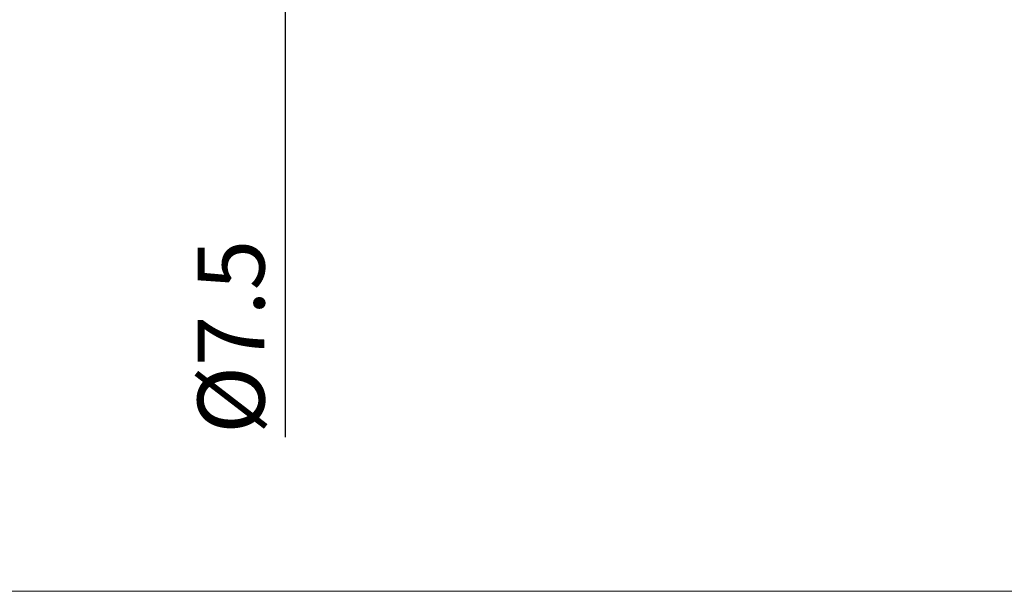
# Model space of a CAD drawing. Units: millimetres. Extents: x -52 to 50, y -22 to 56.
# Drawn here: x -1 to 28, y -22 to -4 of the extents above; entities that cross this region are included whole.
import ezdxf

# ---------------------------------------------------------------- set-up
doc = ezdxf.new("R2010")
doc.units = ezdxf.units.MM
doc.layers.add('2', color=7, linetype='CONTINUOUS', lineweight=25)
doc.layers.add('INFTOTAL', color=9, linetype='CONTINUOUS', lineweight=18)
doc.styles.add('Monospac821 BT', font='txt', dxfattribs={"height": 3.5})
doc.dimstyles.get("Standard").update_dxf_attribs({"dimtxt": 3.5, "dimasz": 3, "dimexe": 1, "dimexo": 0.5, "dimgap": 0.8, "dimtad": 1, "dimtoh": 1, "dimzin": 1, "dimdsep": 46, "dimtxsty": 'Monospac821 BT', "dimcen": 2.5, "dimadec": 1, "dimazin": 0, "dimtfac": 1, "dimtdec": 4, "dimtix": 1, "dimtmove": 1, "dimatfit": 3, "dimfxl": 1, "dimtolj": 1, "dimtzin": 1, "dimarcsym": 0})

# ---------------------------------------------------------------- blocks, each defined once
blk = doc.blocks.new('*D5e1')
at = {"layer": '2'}
for p, q in [((27.85301, 4), (39.93301, 4)), ((37.93301, -16.717352), (37.93301, 4)), ((27.85301, -4), (39.93301, -4))]:
    blk.add_line(p, q, dxfattribs=at)
at = {"layer": '2', "color": 0}
for p in [(27.85301, 4), (37.93301, 4), (27.85301, -4)]:
    blk.add_point(p, dxfattribs=at)
at = {"layer": '2'}
for points in [[(37.93301, 4), (38.259325, 1.521388), (37.606694, 1.521388)], [(37.93301, -4), (37.606694, -1.521388), (38.259325, -1.521388)]]:
    blk.add_solid(points, dxfattribs=at)
at = {"layer": '2', "insert": (37.93301, -13.238693), "char_height": 2, "attachment_point": 8, "rotation": 90}
blk.add_mtext('Ø8h10', dxfattribs=at)
blk = doc.blocks.new('*D5ef')
at = {"layer": '2'}
for p, q in [((6.93301, 3.75), (4.93301, 3.75)), ((6.93301, -16.905188), (6.93301, 3.75)), ((6.93301, -3.75), (4.93301, -3.75))]:
    blk.add_line(p, q, dxfattribs=at)
at = {"layer": '2', "color": 0}
for p in [(4.93301, 3.75), (6.93301, 3.75), (4.93301, -3.75)]:
    blk.add_point(p, dxfattribs=at)
at = {"layer": '2'}
for points in [[(6.93301, 3.75), (7.259325, 1.271388), (6.606694, 1.271388)], [(6.93301, -3.75), (6.606694, -1.271388), (7.259325, -1.271388)]]:
    blk.add_solid(points, dxfattribs=at)
at = {"layer": '2', "insert": (6.93301, -16.810989), "char_height": 2, "attachment_point": 7, "rotation": 90}
blk.add_mtext('Ø7.5', dxfattribs=at)

msp = doc.modelspace()

# ---------------------------------------------------------------- linework, layer by layer
at = {"layer": 'INFTOTAL'}
msp.add_line((49.885103, -21.521954), (-51.683756, -21.521954), dxfattribs=at)

# ---------------------------------------------------------------- dimensions: what is measured, and where the dimension line sits
at = {"layer": '2'}
for base, p1, p2, text, picture, middle in [((37.93301, 4), (27.85301, -4), (27.85301, 4), '%%c<>h10', '*D5e1', (37.93301, -13.238693)), ((6.93301, 3.75), (4.93301, -3.75), (4.93301, 3.75), '%%c<>', '*D5ef', (6.93301, -16.810989))]:
    dim = msp.add_linear_dim(base=base, p1=p1, p2=p2, angle=270, text=text, dimstyle='STANDARD', dxfattribs=at)
    dim.commit()
    dim.dimension.update_dxf_attribs({"geometry": picture, "text_midpoint": middle, "dimtype": 160})

doc.saveas('drawing.dxf')
